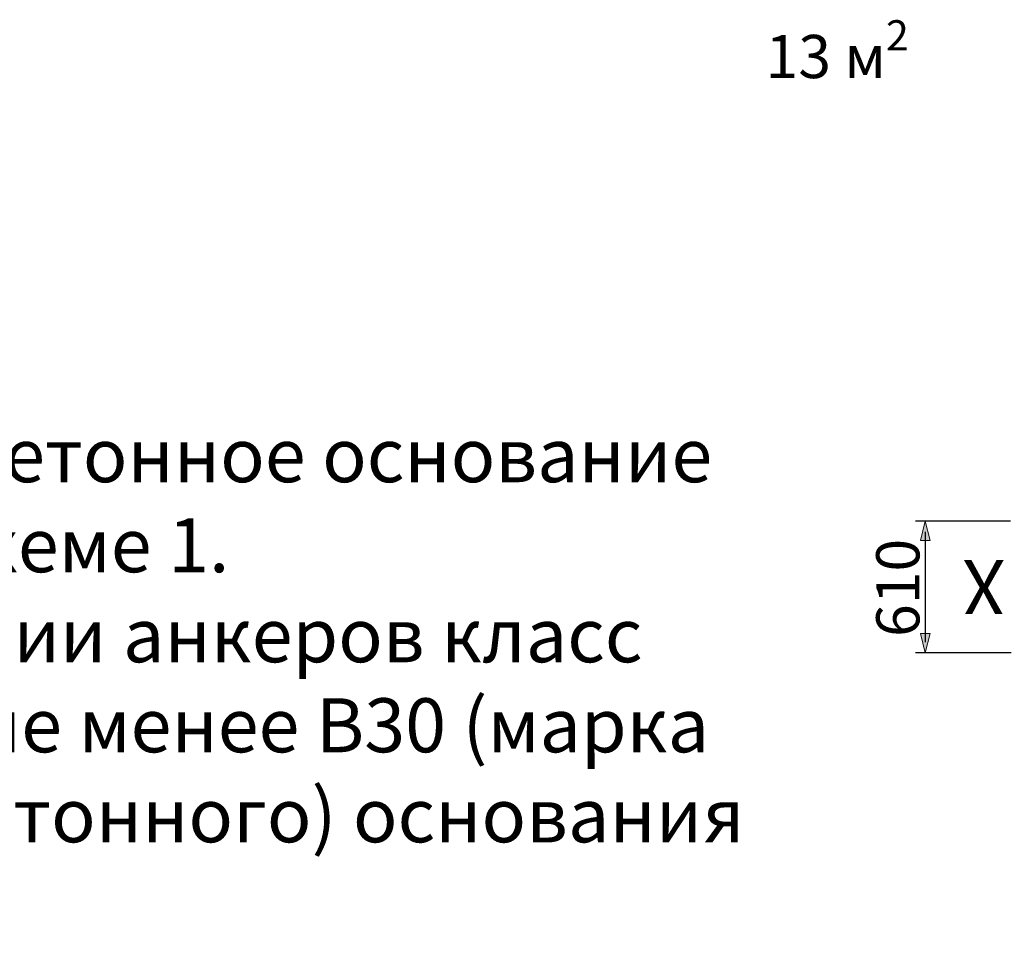
# Model space of a CAD drawing. Units: millimetres. Extents: x -6413 to 46483, y 11952 to 41652.
# Drawn here: x 2354 to 6913, y 25969 to 30198 of the extents above; entities that cross this region are included whole.
import ezdxf

# ---------------------------------------------------------------- set-up
doc = ezdxf.new("R2010")
doc.units = ezdxf.units.MM
doc.layers.get('0').update_dxf_attribs({"lineweight": 0})
doc.layers.get('Defpoints').update_dxf_attribs({"lineweight": 0})
doc.layers.add('1-Default', color=7, linetype='Continuous', lineweight=0)
doc.styles.add('Gill Sans Alt One WGL', font='txt')
doc.styles.get("Standard").update_dxf_attribs({"font": 'calibril.ttf'})
doc.dimstyles.new('dim Gill Sans 1.8 1-50', dxfattribs={"dimtxt": 90, "dimasz": 50, "dimexe": 45, "dimexo": 45, "dimgap": 25, "dimtad": 1, "dimdec": 0, "dimdsep": 46, "dimtxsty": 'Gill Sans Alt One WGL', "dimblk": 'arrow_1.8', "dimcen": 90, "dimadec": 0, "dimazin": 2, "dimtfac": 1, "dimtdec": 0, "dimtmove": 0, "dimatfit": 3, "dimldrblk": 'arrow_1.8', "dimfxl": 1, "dimtolj": 1, "dimtzin": 0, "dimarcsym": 0})

# ---------------------------------------------------------------- blocks, each defined once
blk = doc.blocks.new('arrow_1.8')
blk.add_hatch(color=0).paths.add_polyline_path([(-1.8, -0.45), (0, 0), (-1.8, 0.45)])
at = {"color": 0, "linetype": 'Continuous'}
for p, q in [((-1.8, -0.45), (-1.8, 0.45)), ((-1.8, 0.45), (0, 0)), ((-1.8, -0.45), (0, 0))]:
    blk.add_line(p, q, dxfattribs=at)
blk = doc.blocks.new('*D140')
at = {"color": 0, "lineweight": -2, "transparency": 16777216}
for p, q in [((6941, 27876.7), (6501.6, 27876.7)), ((6546.6, 27826.7), (6546.6, 27316.7)), ((6944, 27266.7), (6501.6, 27266.7))]:
    blk.add_line(p, q, dxfattribs=at)
at = {"layer": 'Defpoints', "color": 0, "transparency": 16777216}
for p in [(6986, 27876.7, -1182.6), (6546.6, 27266.7), (6989, 27266.7, -1182.6)]:
    blk.add_point(p, dxfattribs=at)
at = {"color": 0, "lineweight": -2, "transparency": 16777216, "xscale": 50, "yscale": 50, "zscale": 50}
for p, rotation in [((6546.6, 27876.7), 90), ((6546.6, 27266.7), 270)]:
    blk.add_blockref('arrow_1.8', p, dxfattribs=dict(at, rotation=rotation))
at = {"color": 0, "transparency": 16777216, "insert": (6419.5, 27567.8), "char_height": 200, "attachment_point": 5, "rotation": 90}
blk.add_mtext('\\A1;610', dxfattribs=at)

msp = doc.modelspace()

# ---------------------------------------------------------------- texts
at = {"attachment_point": 1}
for s, width, insert, char_height in [('\\A1;13 м{\\H0.7x;\\S2^ ;}', 1244.636, (5807.5, 30195.7), 200), ('\\pxt1;    Для монтажа потребуется ровное бетонное основание габаритами не менее указанных на схеме 1.\\P\\ptz;    Для обеспечения надежной фиксации анкеров класс используемого бетона должен быть не менее В30 (марка М400). Толщина бетонного (железобетонного) основания не менее 160 мм.', 9792.649, (-3991.7, 28307, -1370.5), 250)]:
    msp.add_mtext_dynamic_manual_height_columns(s, width=width, gutter_width=12.5, heights=[0], dxfattribs=dict(at, insert=insert, char_height=char_height))
at = {"layer": '1-Default', "insert": (6915.5, 27571.7, 1119.1), "char_height": 250, "attachment_point": 4, "rotation": 180, "style": 'Gill Sans Alt One WGL'}
msp.add_mtext_dynamic_manual_height_columns('X', width=37.148, gutter_width=25, heights=[0], dxfattribs=at)

# ---------------------------------------------------------------- dimensions: what is measured, and where the dimension line sits
dim = msp.add_linear_dim(base=(6546.6, 27266.7, 1182.6), p1=(6986, 27876.7), p2=(6989, 27266.7), angle=90, dimstyle='dim Gill Sans 1.8 1-50', override={"dimtxt": 200, "dimtxsty": 'Standard', "dimsah": 1})
dim.commit()
dim.dimension.update_dxf_attribs({"geometry": '*D140', "text_midpoint": (6546.6, 27567.8, 1182.6), "dimtype": 160})

doc.saveas('drawing.dxf')
